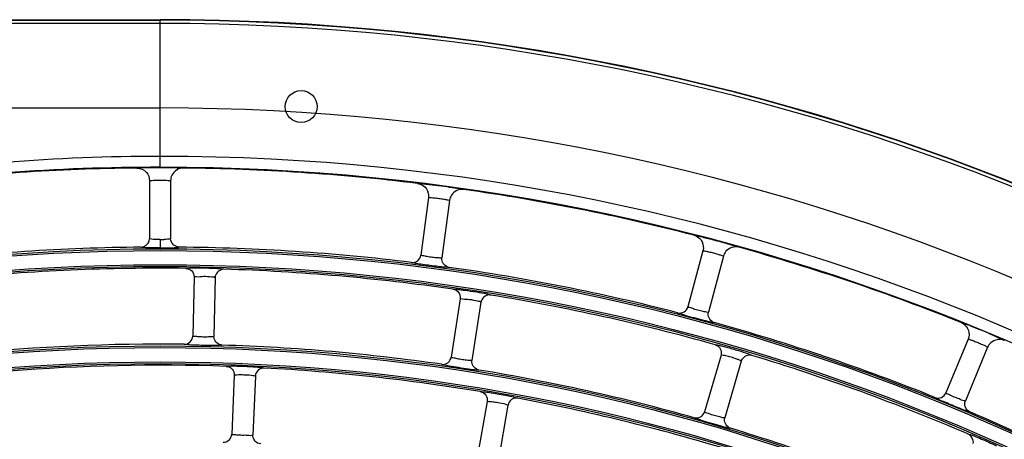
# Model space of a CAD drawing. Units: millimetres. Extents: x 0 to 420, y 0 to 297.
# Drawn here: x 157 to 167, y 199 to 204 of the extents above; entities that cross this region are included whole.
import ezdxf

# ---------------------------------------------------------------- set-up
doc = ezdxf.new("R2010")
doc.units = ezdxf.units.MM
doc.header["$LTSCALE"] = 23.1
doc.layers.get('0').update_dxf_attribs({"linetype": 'CONTINUOUS'})

msp = doc.modelspace()

# ---------------------------------------------------------------- linework, layer by layer
at = {"color": 7, "linetype": 'Continuous'}
for p, q in [((134.9867107075, 203.9408515648), (158.121874384, 203.9408515648)), ((134.9867107075, 203.9369151876), (158.121874384, 203.9369151876)), ((158.121874384, 202.3668293836), (158.121874384, 203.9408515648)), ((158.121874384, 203.9009065459), (134.9887026166, 203.9009065459)), ((135.7463161156, 202.9992583902), (158.121874384, 202.9992583902)), ((158.009374384, 202.2231692485), (158.009374384, 201.6042752296)), ((158.234374384, 202.2231692334), (158.234374384, 201.6042751483)), ((160.982235944, 202.0430648865), (160.9014540643, 201.4294655915)), ((161.2053110358, 202.0136964783), (161.1245291475, 201.400097118)), ((158.0066663181, 201.5823484712), (158.009374548, 201.6042751752)), ((158.1218743626, 201.5965629331), (158.1218744332, 201.5066178745)), ((158.2343896982, 201.6025816641), (158.2343654848, 201.6042582934)), ((158.2371109064, 201.5823752794), (158.2343896982, 201.6025816641)), ((163.9061559246, 201.4764650429), (163.7459743656, 200.8786593261)), ((164.1234892316, 201.4182307432), (163.9633076555, 200.8204249627)), ((161.1240848617, 201.3815314248), (161.1245203278, 201.4000978121)), ((158.4837567186, 201.196427663), (158.4700151243, 200.5666593125)), ((158.7087031747, 201.1915193117), (158.694961579, 200.5617508986)), ((158.7086906986, 201.1914532159), (158.7104154006, 201.2067446376)), ((158.7105281468, 201.2067074545), (158.7088450528, 201.1915473294)), ((161.3185432024, 200.9631878978), (161.2227179046, 200.3406009408)), ((161.5409245419, 200.9289601338), (161.4450992346, 200.3063731149)), ((161.5409228022, 200.9289480672), (161.5453857035, 200.9461862045)), ((161.5455317109, 200.9461163772), (161.5410688631, 200.9289693932)), ((163.9604438613, 200.8020760927), (163.9632990018, 200.8204268021)), ((158.6965402558, 200.5432513856), (158.6949527756, 200.5617505946)), ((166.7311052444, 200.5330643981), (166.4942647569, 199.961280881)), ((166.9389781334, 200.4469606119), (166.7021376207, 199.8751770339)), ((161.4442497346, 200.2878258075), (161.4450904668, 200.3063739626)), ((164.0986337964, 200.3619296457), (163.9223643925, 199.7571767177)), ((164.3146450131, 200.2989681155), (164.1383755916, 199.6942151273)), ((164.3146417132, 200.2989563792), (164.3213392096, 200.3155076844)), ((164.321475875, 200.3154187995), (164.3147905177, 200.2989576179)), ((158.9128186954, 200.1492972779), (158.8853419166, 199.5199755786)), ((159.1376045452, 200.1394829158), (159.1101277664, 199.5101612164)), ((161.6072565525, 199.8690120323), (161.4978718763, 199.2486607067)), ((161.828838297, 199.8299411923), (161.7194536207, 199.2095898667)), ((164.1351124487, 199.6759373623), (164.1383670095, 199.6942171122))]:
    msp.add_line(p, q, dxfattribs=at)
for centre, radius in [((159.624874384, 203.0136710725), 0.1701), ((158.121874384, 179.4545658263), 22.0423345596), ((158.121874384, 179.4545658263), 22.0243455248), ((158.121874384, 179.4545658263), 21.8718481318), ((158.121874384, 179.4545658263), 21.8538590969), ((158.121874384, 179.4545658263), 21.0073345596), ((158.121874384, 179.4545658263), 20.9893455248), ((158.121874384, 179.4545658263), 20.8368481318), ((158.121874384, 179.4545658263), 20.8188590969)]:
    msp.add_circle(centre, radius, dxfattribs=at)
for centre, radius, start, end in [((158.121874384, 179.4545658263), 24.4862857385, 0, 90), ((158.121874384, 179.4545658263), 24.4823493837, 0, 90), ((158.121874384, 179.4545658263), 24.4463406976, 0, 90), ((158.121874384, 179.4545658263), 23.5446925639, 0, 90), ((158.1222341452, 181.6975582562), 20.7855885508, 90.00099168690001, 99.129578709), ((158.121874384, 179.4545658263), 23.0285809993, 0, 90), ((158.1196964316, 179.4248468215), 22.9419826714, 89.99456088189999, 98.22617529850001), ((158.121874384, 179.4545658263), 22.9122635573, 0, 90.0000001455), ((158.121874384, 179.4545658263), 22.905, 90.6227654083, 96.8772341815), ((158.121874384, 179.4545658263), 22.905, 83.12276540829998, 89.37723418160002), ((158.121874384, 179.4545658263), 22.905, 75.6227654083, 81.8772341815), ((158.1217187995, 202.9833245676), 1.386761613, 270.0064281685, 271.7908874494), ((158.121874384, 179.4545658263), 22.0605851382, 90.5237781194, 96.9762215091), ((158.121874384, 179.4545658263), 22.0605851382, 83.0237779673, 89.47622224839999), ((158.121874384, 179.4545658263), 22.905, 68.1227654083, 74.3772341815), ((158.121874384, 179.4545658263), 21.8355851382, 89.2835324051, 95.71646773219999), ((158.121874384, 179.4545658263), 21.8355851382, 81.78353286039999, 88.21646744379998), ((158.121874384, 179.4545658263), 22.0605851382, 75.52377796729999, 81.9762221779), ((158.121874384, 179.4545658263), 21.8355851382, 74.28353291070002, 80.7164674663), ((158.121874384, 179.4545658263), 22.0605851382, 68.02377796729999, 74.4762221779), ((164.8003694534, 195.6594584952), 5.3827527213, 68.14330067979999, 68.9941096024), ((164.0131797661, 193.677980279), 7.5148614648, 66.50739561700001, 68.1972254467), ((158.121874384, 179.4545658263), 21.0255851382, 89.2994524473, 95.7005471914), ((158.121874384, 179.4545658263), 21.0255851382, 81.7994522596, 88.20054789250001), ((163.9810004811, 199.5360369074), 0.8352362320000001, 68.8408303319, 71.25520515310001), ((158.121874384, 179.4545658263), 21.8355851382, 66.7835327944, 73.2164676005), ((158.121874384, 179.4545658263), 20.8005851382, 88.0601735458, 94.4398266457), ((158.121874384, 179.4545658263), 20.8005851382, 80.5601735457, 86.9398273122), ((158.121874384, 179.4545658263), 21.0255851382, 74.29945224789999, 80.7005478925), ((158.121874384, 179.4545658263), 20.8005851382, 73.0601735457, 79.43982731220001), ((158.121874384, 179.4545658263), 22.0605851382, 60.52377796729999, 66.97622217790001), ((158.121874384, 179.4545658263), 21.0255851382, 66.7994522596, 73.2005479066)]:
    msp.add_arc(centre, radius, start, end, dxfattribs=at)
for points, knots in [([(157.8729178129, 202.3582128203), (157.8741366588, 202.3614106815), (157.8925044638, 202.3572503498), (157.9175997646, 202.3637239501), (157.9694170704, 202.3622338571), (158.0076475366, 202.3638283989), (158.0302206257, 202.3640973519)], [0, 0, 0, 0, 0.0651875309, 0.2547056749, 0.5699958515, 1, 1, 1, 1]), ([(158.0302206257, 202.3640973519), (158.0724896091, 202.3646009768), (158.1530564465, 202.3646658096), (158.2487677587, 202.3642410908), (158.3108138411, 202.3616716119), (158.3430988721, 202.3620488927), (158.3587301387, 202.3581416832), (158.3700603644, 202.3602287233), (158.3708311191, 202.3582128185)], [0, 0, 0, 0, 0.3720942033, 0.7108694456, 0.8367956608, 0.9268510794, 0.9810024770999999, 1, 1, 1, 1]), ([(158.009374384, 202.2231692485), (158.009374384, 202.2253988811), (158.023317947, 202.2237775349), (158.039158666, 202.2282781499), (158.077461638, 202.2284199922), (158.1219285149, 202.2303705753), (158.1663714532, 202.2284045749), (158.2046111858, 202.2282746428), (158.2204334208, 202.2237828557), (158.2343742671, 202.2254010799), (158.234374384, 202.2231692334)], [0, 0, 0, 0, 0.0296355707, 0.1193611758, 0.2779019186, 0.50035745, 0.7224532781999999, 0.8806621754999999, 0.9703350037999999, 1, 1, 1, 1]), ([(160.864573501, 202.1947642985), (160.866199324, 202.1977757095), (160.8838669535, 202.1912534923), (160.9095925303, 202.194396115), (160.9607720257, 202.1861552564), (160.9988835475, 202.1827460802), (161.021298622, 202.1800663535)], [0, 0, 0, 0, 0.0651875303, 0.2547056716, 0.5699958465999999, 1, 1, 1, 1]), ([(161.021298622, 202.1800663535), (161.0632717266, 202.1750484603), (161.1431577717, 202.1645966554), (161.2379948316, 202.1516827363), (161.2991747232, 202.1410365995), (161.3312328012, 202.1371966104), (161.3462203473, 202.1312825367), (161.3577260578, 202.1318728313), (161.3582270896, 202.1297735688)], [0, 0, 0, 0, 0.3720941874, 0.7108694352, 0.8367956549, 0.9268510768000001, 0.9810024768000001, 1, 1, 1, 1]), ([(160.982235944, 202.0430648865), (160.9825269695, 202.0452754443), (160.9961396152, 202.0418479688), (161.0124322628, 202.0442424516), (161.0504260617, 202.0393835394), (161.0947671205, 202.0355133428), (161.1385732287, 202.0277631944), (161.1764688555, 202.0226430872), (161.1915694333, 202.0161245118), (161.2056022343, 202.0159092463), (161.2053110358, 202.0136964783)], [0, 0, 0, 0, 0.0296355707, 0.1193611759, 0.277901919, 0.5003574505, 0.7224532781999999, 0.8806621754999999, 0.9703350037, 1, 1, 1, 1]), ([(163.8093008467, 201.642224676), (163.8113058286, 201.6449981115), (163.8279709889, 201.6362256044), (163.8538866745, 201.6359834799), (163.9035526742, 201.6211328584), (163.9408931599, 201.6127782963), (163.9627666958, 201.6071957407)], [0, 0, 0, 0, 0.0651875303, 0.2547056716, 0.5699958465999999, 1, 1, 1, 1]), ([(158.0123460538, 201.6025723526), (158.0115848076, 201.6027879592), (158.0105546664, 201.6030675826), (158.009374491, 201.6038980023), (158.0093745481, 201.6042801251)], [0, 0, 0, 0, 0.6743215548999999, 1, 1, 1, 1]), ([(158.121874384, 201.5965629317), (158.109624256, 201.5965628571), (158.0732298822, 201.5978228412), (158.0357552721, 201.5959421959), (158.0123460538, 201.6025723526)], [0, 0, 0, 0, 0.3348844813, 1, 1, 1, 1]), ([(158.2343741708, 201.6042801875), (158.2343743112, 201.6011204144), (158.2164049874, 201.6020061372), (158.208501917, 201.5994296732), (158.2000400439, 201.598869912)], [0, 0, 0, 0, 0.2714548997, 1, 1, 1, 1]), ([(163.9627666958, 201.6071957407), (163.9854666547, 201.6014022657), (164.0710756533, 201.5790707182), (164.1563858743, 201.5555511627), (164.2187328548, 201.5370050371)], [0, 0, 0, 0, 0.2647948212, 1, 1, 1, 1]), ([(164.2187328548, 201.5370050371), (164.2367077197, 201.5316581206), (164.2533172758, 201.5193573061), (164.2895910182, 201.5196887326), (164.290248168, 201.5133552279)], [0, 0, 0, 0, 0.74652436, 1, 1, 1, 1]), ([(158.121874384, 201.5066177587), (158.0938522407, 201.5066174897), (158.0452783373, 201.5078890958), (157.9786609232, 201.5062138845), (157.9461275464, 201.5136156289), (157.9214722712, 201.5098597191), (157.9202069737, 201.5142291714)], [0, 0, 0, 0, 0.416009317, 0.7387041981, 0.9324672579000001, 1, 1, 1, 1]), ([(158.121874384, 201.5066177587), (158.1498960307, 201.5066166249), (158.1984696265, 201.5078893786), (158.2650871713, 201.5062138144), (158.2976205676, 201.5136155975), (158.3222764981, 201.5098596538), (158.3235416419, 201.5142291728)], [0, 0, 0, 0, 0.4160022394, 0.7387007039, 0.932466892, 1, 1, 1, 1]), ([(160.8012757975, 201.3517197334), (160.8239521893, 201.3489954867), (160.8735817341, 201.3619228993), (160.8982731295, 201.4067987617), (160.9013086362, 201.4294476034)], [0, 0, 0, 0, 0.4998696939, 1, 1, 1, 1]), ([(161.0814053335, 201.3998202961), (161.0625158689, 201.4012547193), (161.0248471901, 201.405692497), (160.9663259479, 201.4115210427), (160.9354196952, 201.423907344), (160.9008777459, 201.4232953226), (160.9013105354, 201.4294969091)], [0, 0, 0, 0, 0.3105629373, 0.6366941031000001, 0.8980847498000001, 1, 1, 1, 1]), ([(163.9061559246, 201.4764650429), (163.906732996, 201.4786187026), (163.9197818084, 201.4734437428), (163.9362476128, 201.4736911233), (163.9732821542, 201.4639145938), (164.016738707, 201.4542898377), (164.0591584506, 201.4408881484), (164.0960615669, 201.4308654725), (164.1101821124, 201.4224316436), (164.124066763, 201.4203865716), (164.1234892316, 201.4182307432)], [0, 0, 0, 0, 0.0296355707, 0.1193611759, 0.277901919, 0.5003574505, 0.7224532781999999, 0.8806621754999999, 0.9703350037999999, 1, 1, 1, 1]), ([(161.2011802357, 201.2991828317), (161.1993347949, 201.2951937338), (161.175779061, 201.3017016965), (161.1424234464, 201.2989288617), (161.0766744559, 201.3091135603), (161.0001546128, 201.3172608806), (160.9241258809, 201.3291962102), (160.8579962097, 201.3363769056), (160.8264689104, 201.3476848561), (160.8020571325, 201.3474992913), (160.8012961933, 201.3518285641)], [0, 0, 0, 0, 0.0326234531, 0.1298782033, 0.2915618642, 0.5000021076, 0.7084313704999999, 0.8701210035, 0.9673739484, 1, 1, 1, 1]), ([(158.3949151152, 201.2884437936), (158.3961857455, 201.2926841199), (158.420799056, 201.2891241881), (158.453725628, 201.2960967603), (158.5209224953, 201.2938115235), (158.5984133757, 201.2943141587), (158.675838026, 201.2904353896), (158.7430119866, 201.2897733644), (158.7757077385, 201.2813980687), (158.8003454029, 201.2838526983), (158.801473857, 201.2795726507)], [0, 0, 0, 0, 0.032568705, 0.1301767874, 0.2920477445, 0.500001878, 0.7079434128000001, 0.8698231662, 0.9674334995999999, 1, 1, 1, 1]), ([(158.3949325577, 201.2885146311), (158.4180470774, 201.2881172196), (158.4661577549, 201.2683238092), (158.4841499734, 201.2195621415), (158.4837685419, 201.1964493274)], [0, 0, 0, 0, 0.5000213549, 1, 1, 1, 1]), ([(158.483756718, 201.1964276355), (158.4839347503, 201.2045867397), (158.5371344097, 201.1954319226), (158.5841690978, 201.2091088665), (158.6550604457, 201.198008902), (158.6974072747, 201.1982744989), (158.7076694233, 201.1926480359)], [0, 0, 0, 0, 0.1087718077, 0.4549983826, 0.8440155537999999, 1, 1, 1, 1]), ([(158.7076694233, 201.1926480359), (158.7079523869, 201.1924928945), (158.7084080429, 201.1922270023), (158.7087076295, 201.1917234747), (158.7087031747, 201.1915193117)], [0, 0, 0, 0, 0.6124390076, 1, 1, 1, 1]), ([(161.2424723124, 201.0660129527), (161.2435402435, 201.0683929318), (161.2573716431, 201.0657437134), (161.2772687952, 201.0669487174), (161.3175287182, 201.0615568214), (161.3905058026, 201.0532419575), (161.4869386603, 201.0382047172), (161.5645917124, 201.0244561866), (161.5990384001, 201.0170908708)], [0, 0, 0, 0, 0.0217079266, 0.0860960031, 0.1936252179, 0.3426440309000001, 0.7068660165, 1, 1, 1, 1]), ([(161.2424986751, 201.0660810121), (161.2653635845, 201.0626699604), (161.3104790768, 201.036766087), (161.32195275, 200.9860731393), (161.3185577524, 200.9632078337)], [0, 0, 0, 0, 0.5000213199, 1, 1, 1, 1]), ([(161.5990384001, 201.0170908708), (161.6105950382, 201.0146198556), (161.6218173501, 201.0090323894), (161.6438952048, 201.008067435), (161.6443948252, 201.0041511604)], [0, 0, 0, 0, 0.7495847434999999, 1, 1, 1, 1]), ([(161.3185431982, 200.9631878706), (161.3197709521, 200.9711647156), (161.3707622337, 200.9553982939), (161.4188525567, 200.962627924), (161.4881014163, 200.9428808972), (161.5299167482, 200.93704861), (161.5398371439, 200.9303614081)], [0, 0, 0, 0, 0.1076854249, 0.4505630707, 0.8403711594, 1, 1, 1, 1]), ([(161.5398371439, 200.9303614081), (161.5401532265, 200.9301483411), (161.5406508228, 200.9298024461), (161.5409594775, 200.929187114), (161.5409245419, 200.9289601338)], [0, 0, 0, 0, 0.6240392753, 1, 1, 1, 1]), ([(163.6365052669, 200.8146544823), (163.6586320735, 200.8089936788), (163.7095243966, 200.8153325401), (163.7398620291, 200.8566016094), (163.7458278337, 200.8786604741)], [0, 0, 0, 0, 0.4998696939, 1, 1, 1, 1]), ([(163.9169481059, 200.7324615063), (163.8823257258, 200.7411152625), (163.8171058074, 200.7596192397), (163.7232673994, 200.7804640083), (163.6770704897, 200.8050855177), (163.6368440869, 200.8076998216), (163.6365396935, 200.8147597198)], [0, 0, 0, 0, 0.3659812035, 0.7103621592, 0.9275322876000001, 1, 1, 1, 1]), ([(163.9205166395, 200.8257792963), (163.9019760067, 200.8296670176), (163.8652088348, 200.8389835787), (163.8079490277, 200.8524008154), (163.7789239191, 200.8687152257), (163.7445975959, 200.8726170693), (163.7458361524, 200.87870911)], [0, 0, 0, 0, 0.310562937, 0.6366941027, 0.8980847496, 1, 1, 1, 1]), ([(164.0261310255, 200.7103690375), (164.0248594677, 200.7083596713), (164.0128663577, 200.7120461042), (163.9804133721, 200.7147081709), (163.9439891891, 200.7257026717), (163.9169481059, 200.7324615063)], [0, 0, 0, 0, 0.063891318, 0.2510872109, 1, 1, 1, 1]), ([(166.6567147488, 200.7100480591), (166.6612073113, 200.7148047851), (166.6906061227, 200.6917423311), (166.7118634924, 200.6914012042), (166.7298921271, 200.6844927349)], [0, 0, 0, 0, 0.2531116884, 1, 1, 1, 1]), ([(158.3789363854, 200.4784688432), (158.4017684939, 200.4782398221), (158.4496732132, 200.4965037548), (158.4693208768, 200.5437869943), (158.4698725455, 200.5666254536)], [0, 0, 0, 0, 0.4998701343, 1, 1, 1, 1]), ([(158.7821030147, 200.4697824219), (158.7807028698, 200.4656181252), (158.7565865422, 200.4695306029), (158.723740184, 200.4631567261), (158.6572860486, 200.4661396311), (158.5803454884, 200.4659145016), (158.5034801918, 200.4694948989), (158.4369744637, 200.4694165493), (158.4044110741, 200.4772105855), (158.3801730649, 200.4743607572), (158.3789448933, 200.4785793622)], [0, 0, 0, 0, 0.0326161876, 0.1298593867, 0.2915414232, 0.5000020283, 0.7084516885, 0.8701396392, 0.9673810576999999, 1, 1, 1, 1]), ([(158.6521243721, 200.5568057046), (158.6331904719, 200.5561848877), (158.595262266, 200.5565118942), (158.5364529489, 200.555922026), (158.5043852962, 200.5648524833), (158.4701138256, 200.5604642603), (158.4698690689, 200.56667465)], [0, 0, 0, 0, 0.3105751222, 0.6367257239999999, 0.8981058801999999, 1, 1, 1, 1]), ([(164.0366350765, 200.4738042588), (164.0379314571, 200.4760644616), (164.0514558734, 200.4715381072), (164.0711520227, 200.4702353106), (164.1104147339, 200.4595929804), (164.1815711887, 200.4418723003), (164.2752172242, 200.4143720766), (164.3503925128, 200.3906171071), (164.3835992795, 200.3788184163)], [0, 0, 0, 0, 0.0216935173, 0.08603741599999999, 0.1935006231, 0.3424326639, 0.7065958281999999, 1, 1, 1, 1]), ([(164.0366700829, 200.4738683068), (164.0588941514, 200.4675019505), (164.1002426323, 200.4359310086), (164.1050013052, 200.3841740739), (164.098650824, 200.3619475118)], [0, 0, 0, 0, 0.5000212955, 1, 1, 1, 1]), ([(166.7311052444, 200.5330643981), (166.7319584878, 200.53512431), (166.744220198, 200.5282904109), (166.7605774249, 200.5263864562), (166.7960190375, 200.5118595887), (166.8378475307, 200.4966449553), (166.8781550959, 200.4778210317), (166.9134342793, 200.463067278), (166.9263331859, 200.4528625006), (166.939832116, 200.4490226139), (166.9389781334, 200.4469606119)], [0, 0, 0, 0, 0.0296355707, 0.1193611759, 0.277901919, 0.5003574505, 0.7224532783, 0.8806621754999999, 0.9703350037999999, 1, 1, 1, 1]), ([(167.0088342029, 200.569946423), (167.0246628498, 200.5630527368), (167.0509408239, 200.5507214216), (167.0874096421, 200.536447251), (167.1030304819, 200.5247925205), (167.1167980838, 200.5221003042), (167.1167266607, 200.5195048844)], [0, 0, 0, 0, 0.4345904759000001, 0.7469698705, 0.9346427422, 1, 1, 1, 1]), ([(164.3835992795, 200.3788184163), (164.3947752673, 200.3748474779), (164.4049093325, 200.3678217765), (164.427260036, 200.3639683092), (164.4270445421, 200.3600102752)], [0, 0, 0, 0, 0.7495070154000001, 1, 1, 1, 1]), ([(161.1209071622, 200.2650531521), (161.1435140523, 200.2618458962), (161.1933928927, 200.2737006931), (161.2190441605, 200.3180149154), (161.2225721266, 200.3405859816)], [0, 0, 0, 0, 0.499870214, 1, 1, 1, 1]), ([(161.40857046, 200.2139252973), (161.3732174275, 200.2187647678), (161.306383486, 200.2300628935), (161.2108514159, 200.2405503494), (161.1622606291, 200.2599750929), (161.1220015159, 200.2581803445), (161.1209301196, 200.2651615674)], [0, 0, 0, 0, 0.3660197186, 0.7104093726999999, 0.9275509071, 1, 1, 1, 1]), ([(161.4019830294, 200.3070616052), (161.3831300783, 200.3089174693), (161.3455690352, 200.3141923027), (161.2871858487, 200.321283637), (161.2565581916, 200.3343233619), (161.2220071489, 200.334446005), (161.2225751011, 200.3406352111)], [0, 0, 0, 0, 0.3105751244, 0.6367257323, 0.8981058866, 1, 1, 1, 1]), ([(164.249406516, 200.3269716479), (164.2297815565, 200.3336599053), (164.1938920323, 200.3440601679), (164.1440612788, 200.3579211856), (164.1183187091, 200.3590749373), (164.0998973029, 200.3651580276), (164.0984941494, 200.3619990507)], [0, 0, 0, 0, 0.400039942, 0.7395280939, 0.9333068836, 1, 1, 1, 1]), ([(164.3147905177, 200.2989576179), (164.3152191749, 200.302044926), (164.2985150814, 200.3065400752), (164.2908348269, 200.3117191348), (164.2824874202, 200.3149625706)], [0, 0, 0, 0, 0.2581877346, 1, 1, 1, 1]), ([(158.8259723123, 200.2432307233), (158.8272976725, 200.2474534491), (158.8519198151, 200.2433427542), (158.8849120961, 200.2496328332), (158.9521036106, 200.2458862748), (159.0295853783, 200.2447107381), (159.1069060955, 200.2391316964), (159.1741057708, 200.2369949419), (159.2065362764, 200.2278782998), (159.231308244, 200.2298010766), (159.2323076113, 200.2254897379)], [0, 0, 0, 0, 0.032557101, 0.1301818421, 0.2920606809, 0.5000014635, 0.707929606, 0.8698172789, 0.9674442426000001, 1, 1, 1, 1]), ([(158.8259913772, 200.2433498144), (158.8490456698, 200.2422411933), (158.8966461538, 200.2216235043), (158.9135475455, 200.1724418148), (158.9126779952, 200.149337413)], [0, 0, 0, 0, 0.4995689939, 1, 1, 1, 1]), ([(159.2323163409, 200.2255954633), (159.209245223, 200.2265206638), (159.160010165, 200.2101256012), (159.1388889813, 200.1625972279), (159.1377470274, 200.1395076777)], [0, 0, 0, 0, 0.4996958229, 1, 1, 1, 1]), ([(161.5194908682, 200.2038172015), (161.5184456587, 200.2016821637), (161.5061253366, 200.2040450297), (161.4735815487, 200.2031715282), (161.4361829342, 200.2101454305), (161.40857046, 200.2139252973)], [0, 0, 0, 0, 0.06388024610000001, 0.251060958, 1, 1, 1, 1]), ([(158.9128186954, 200.1492972779), (158.9129210262, 200.1516410391), (158.9263554341, 200.1516762116), (158.9430716498, 200.1548038035), (158.9812401359, 200.1549670667), (159.0361356081, 200.1541536756), (159.0941996725, 200.1509930359), (159.1243596467, 200.1430376343), (159.1377068567, 200.1418262332), (159.1376045452, 200.1394829158)], [0, 0, 0, 0, 0.0310427076, 0.1207986287, 0.2788116303, 0.5004461260999999, 0.879250648, 0.9689631690999999, 1, 1, 1, 1]), ([(161.5334139272, 199.9734775918), (161.5352791274, 199.9774911962), (161.5591540652, 199.970201837), (161.5926851181, 199.9721317442), (161.658812773, 199.959646987), (161.7354782355, 199.9483681065), (161.8114092544, 199.9327444158), (161.8777551186, 199.921854623), (161.9087182275, 199.908582946), (161.9335292284, 199.9072558812), (161.9339573081, 199.9028509836)], [0, 0, 0, 0, 0.032557101, 0.1301818421, 0.2920606805, 0.5000014635, 0.7079296054, 0.8698172787, 0.9674442434, 1, 1, 1, 1]), ([(161.5334483738, 199.9735931759), (161.5561607295, 199.9694848496), (161.6006628364, 199.9428304385), (161.6110001358, 199.8918634307), (161.6071222951, 199.8690701892)], [0, 0, 0, 0, 0.4995689912, 1, 1, 1, 1]), ([(166.377377873, 199.9121121922), (166.3985764985, 199.9036116898), (166.4498608182, 199.9032535401), (166.4853256026, 199.9402096912), (166.4941196284, 199.9613011454)], [0, 0, 0, 0, 0.499869694, 1, 1, 1, 1]), ([(166.7022865, 199.8751288625), (166.6838943577, 199.8711814816), (166.6474696517, 199.8936731414), (166.595918362, 199.9100381717), (166.5490375321, 199.9292419834), (166.5221865487, 199.9471723308), (166.4913248006, 199.9524935197), (166.4941342242, 199.9613482795)], [0, 0, 0, 0, 0.2495194631, 0.499808389, 0.7513873685, 0.8767753393000001, 1, 1, 1, 1]), ([(161.6072565525, 199.8690120323), (161.6076639301, 199.8713223854), (161.6209879957, 199.869603715), (161.6379694344, 199.870522646), (161.6758326934, 199.865702525), (161.7301523585, 199.8577307962), (161.7873071307, 199.8470183146), (161.8161706942, 199.835194306), (161.8292455974, 199.8322511081), (161.828838297, 199.8299411923)], [0, 0, 0, 0, 0.0310427075, 0.1207986285, 0.2788116276, 0.500446121, 0.8792506475, 0.968963169, 1, 1, 1, 1]), ([(161.9339797625, 199.9029546659), (161.9112275449, 199.9068895552), (161.8602773044, 199.897046392), (161.8331230462, 199.8526901046), (161.8289827915, 199.8299471452)], [0, 0, 0, 0, 0.4997102771, 1, 1, 1, 1]), ([(166.7500583472, 199.7578625571), (166.7472433337, 199.7544870197), (166.7261746267, 199.7668699015), (166.6932379147, 199.772824617), (166.6323652606, 199.7996793714), (166.5605614496, 199.8273538712), (166.4902124245, 199.8585601981), (166.428194568, 199.8826118356), (166.4006682483, 199.9016943425), (166.3770402538, 199.9078333337), (166.3774257413, 199.9122120357)], [0, 0, 0, 0, 0.0326234531, 0.1298782033, 0.2915618642, 0.5000021076, 0.7084313704999999, 0.8701210035, 0.9673739484, 1, 1, 1, 1]), ([(166.7500584521, 199.7578623974), (166.7290562644, 199.7668424587), (166.6926113669, 199.8028450419), (166.6934452981, 199.8540503657), (166.702137667, 199.8751770322)], [0, 0, 0, 0, 0.4999616893, 1, 1, 1, 1]), ([(163.8115639461, 199.6955640875), (163.8335587827, 199.6894334822), (163.8845582322, 199.6946764531), (163.9157741733, 199.7352633661), (163.9222180708, 199.7571808331)], [0, 0, 0, 0, 0.499870114, 1, 1, 1, 1]), ([(164.0955520799, 199.7005642525), (164.0771085668, 199.7048673847), (164.0405819274, 199.7149969561), (163.9836737274, 199.7296417234), (163.955044454, 199.7465454881), (163.9208583148, 199.7511771624), (163.9222274585, 199.7572293028)], [0, 0, 0, 0, 0.3107789281, 0.6369177451, 0.8981772176, 1, 1, 1, 1]), ([(164.0900638173, 199.6073340204), (164.0556461442, 199.6167465366), (163.9908661936, 199.6366703258), (163.8975209806, 199.6595356052), (163.8519041148, 199.6851331049), (163.8117444206, 199.688608351), (163.8116006061, 199.6956687094)], [0, 0, 0, 0, 0.3660445588, 0.7104257478, 0.9275551870000001, 1, 1, 1, 1]), ([(164.1987445566, 199.5828265388), (164.1974325226, 199.5808435378), (164.1855150925, 199.5848011497), (164.1531392794, 199.5881756807), (164.1169537823, 199.5999801755), (164.0900638173, 199.6073340204)], [0, 0, 0, 0, 0.0638795271, 0.2510608778, 1, 1, 1, 1]), ([(158.7924093298, 199.4337912905), (158.815216884, 199.4333238433), (158.8634702564, 199.4502165405), (158.8840689, 199.4971302929), (158.8851986739, 199.5199447289)], [0, 0, 0, 0, 0.499670918, 1, 1, 1, 1]), ([(159.1102840435, 199.5101664998), (159.0943434209, 199.5001816155), (159.0524318834, 199.508919967), (158.9983954738, 199.5066979364), (158.9477749384, 199.5086765625), (158.9164127687, 199.5163080627), (158.8855844488, 199.5107133819), (158.8851962628, 199.5199939772)], [0, 0, 0, 0, 0.2495198506, 0.4998094777000001, 0.75138922, 0.8767801251, 1, 1, 1, 1]), ([(159.1951980832, 199.4162192239), (159.1724355111, 199.4177220822), (159.1258339531, 199.4387709513), (159.1094042226, 199.4872967633), (159.1102685894, 199.5101225807)], [0, 0, 0, 0, 0.4996709233, 1, 1, 1, 1]), ([(166.7295946251, 199.5219505732), (166.7310913001, 199.5237878711), (166.7425810171, 199.51849138), (166.7743576293, 199.5114548544), (166.8091106427, 199.495391176), (166.8349905013, 199.4847730828)], [0, 0, 0, 0, 0.06345541639999999, 0.2509479739, 1, 1, 1, 1]), ([(166.8349905013, 199.4847730828), (166.8872932711, 199.4633140906), (166.9538356469, 199.4341541147), (167.0194793813, 199.4031003168), (167.033937813, 199.3960570523)], [0, 0, 0, 0, 0.7785252804999999, 1, 1, 1, 1])]:
    msp.add_open_spline(points, degree=3, knots=knots, dxfattribs=at)
for points in [[(157.872917708, 202.3582126665), (157.9107384561, 202.3586234639), (157.9516291501, 202.3402297882), (157.9763860799, 202.3116348205)], [(157.9763860799, 202.3116348205), (157.9969859768, 202.2878413457), (158.0093741, 202.2546412232), (158.0093740974, 202.2231692484)], [(158.247194341, 202.2806287986), (158.2388483473, 202.2628678847), (158.2343744074, 202.2427933537), (158.2343744083, 202.2231692442)], [(158.3708310444, 202.3582128287), (158.3221794459, 202.3587413272), (158.2678867393, 202.3246638074), (158.247194341, 202.2806287986)], [(160.8645733768, 202.1947641597), (160.9021241832, 202.1902348444), (160.9402641953, 202.1666612224), (160.9610769338, 202.1350794607)], [(160.9610769338, 202.1350794607), (160.978394924, 202.1088007164), (160.9863435794, 202.074267651), (160.9822356598, 202.0430649238)], [(161.2255212892, 202.0689911204), (161.2149284351, 202.0524715263), (161.2078725203, 202.0331527053), (161.2053110613, 202.0136964858)], [(161.3582270168, 202.1297735886), (161.3100606196, 202.136647874), (161.2517843816, 202.109948508), (161.2255212892, 202.0689911204)], [(163.8093007055, 201.6422245546), (163.8459390652, 201.6328326245), (163.8806758091, 201.6044824076), (163.8971882447, 201.5704542248)], [(157.9202069816, 201.514229082), (157.9568613271, 201.5146583608), (157.9975677641, 201.5467893532), (158.0065561762, 201.5823271327)], [(158.2000400439, 201.598869912), (158.1883920376, 201.5980993849), (158.1767253895, 201.597603836), (158.1650575866, 201.5972403274)], [(158.3235268876, 201.5141778399), (158.2868517002, 201.5146073196), (158.2460551867, 201.5467647373), (158.2371531528, 201.582345738)], [(163.8971882447, 201.5704542248), (163.9109280126, 201.5421398474), (163.9143011967, 201.5068647095), (163.9061556477, 201.476465117)], [(164.2902480984, 201.513355257), (164.2433910457, 201.5264577084), (164.1821284026, 201.5075933346), (164.1507439827, 201.4704143647)], [(164.1507439827, 201.4704143647), (164.1380855122, 201.4554187429), (164.1285683495, 201.4371861787), (164.1234892579, 201.4182307473)], [(161.1246854216, 201.4000891207), (161.1118164448, 201.3935678461), (161.0957262932, 201.4015660629), (161.0814053335, 201.3998202961)], [(161.2011588785, 201.2991338782), (161.1639236294, 201.3045641242), (161.1268498652, 201.3440626703), (161.1240557437, 201.3815879182)], [(158.8014806711, 201.279678604), (158.7626238378, 201.2807068929), (158.7179498723, 201.2448605456), (158.7105234474, 201.2067061345)], [(161.6444154108, 201.004255318), (161.6066619803, 201.0103357953), (161.5586266478, 200.9820451964), (161.5455148227, 200.9461234235)], [(163.9634615488, 200.820396636), (163.9498514708, 200.8156108904), (163.9349429496, 200.8256408674), (163.9205166395, 200.8257792963)], [(164.0261034613, 200.7103232904), (163.9898955542, 200.7205672552), (163.958294556, 200.7645669832), (163.9604223664, 200.8021359035)], [(166.656714593, 200.7100479571), (166.6918136136, 200.6959541107), (166.7225527338, 200.663312379), (166.7344823342, 200.6274200067)], [(166.7344823342, 200.6274200067), (166.7444087886, 200.5975544631), (166.7431487852, 200.56214082), (166.7311049796, 200.5330645077)], [(158.6951177519, 200.5617597854), (158.6830327284, 200.5538819439), (158.6661702761, 200.5600951975), (158.6521243721, 200.5568057046)], [(158.7820870887, 200.4697314901), (158.7444919556, 200.4710923368), (158.7033645259, 200.5063152035), (158.6965052643, 200.5433043433)], [(166.9728110457, 200.4951403364), (166.9583035488, 200.4819252661), (166.9464879795, 200.4650909231), (166.93897816, 200.4469606125)], [(167.1167265955, 200.5195049224), (167.0719806245, 200.5386113531), (167.0087797969, 200.5279047462), (166.9728110457, 200.4951403364)], [(164.4270805561, 200.3601093783), (164.390455695, 200.3710620365), (164.3391605648, 200.349310858), (164.3214602105, 200.3154281393)], [(161.4452552315, 200.306361541), (161.432245335, 200.3001285027), (161.416338133, 200.3084896019), (161.4019830294, 200.3070616052)], [(161.5194684305, 200.2037687841), (161.4823725555, 200.2100251381), (161.4461944835, 200.250314874), (161.4442219548, 200.2878828795)], [(164.1385287491, 199.6941833066), (164.1247623168, 199.6896854226), (164.1100282592, 199.7001331494), (164.0955520799, 199.7005642525)], [(164.1987159972, 199.58278146), (164.1627540923, 199.5938262773), (164.1321443838, 199.6384935358), (164.1350923573, 199.6759976162)], [(166.7295944738, 199.5219507152), (166.7646636068, 199.5068100936), (166.7900123504, 199.4573550078), (166.781951911, 199.4200172009)]]:
    msp.add_open_spline(points, degree=3, dxfattribs=at)

doc.saveas('drawing.dxf')
